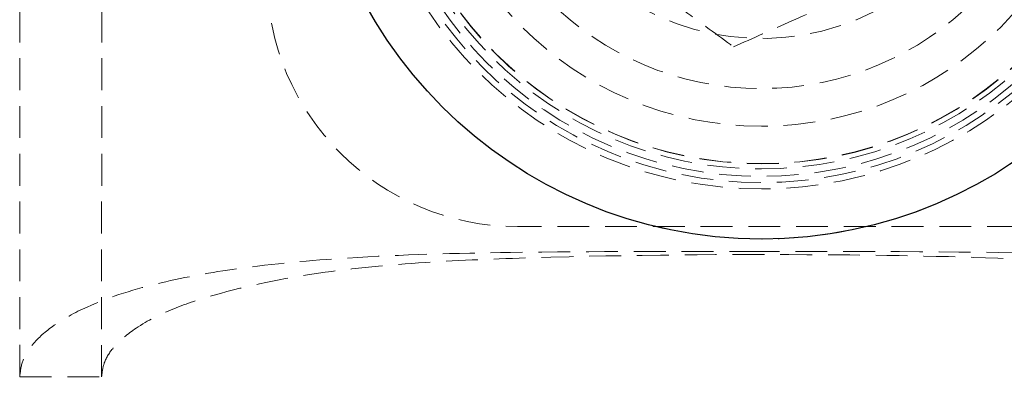
# Model space of a CAD drawing. Units: millimetres. Extents: x 5374 to 27138, y 731 to 11231.
# Drawn here: x 10296 to 10335, y 5855 to 5869 of the extents above; entities that cross this region are included whole.
import ezdxf

# ---------------------------------------------------------------- set-up
doc = ezdxf.new("R2010")
doc.units = ezdxf.units.MM
doc.header["$MEASUREMENT"] = 0
doc.linetypes.add('HIDDEN', pattern=[1.905, 1.27, -0.635])
doc.layers.add('HERNI_PRVEK', color=4, linetype='Continuous')

# ---------------------------------------------------------------- blocks, each defined once
blk = doc.blocks.new('A$C248A0C2E')
at = {"layer": 'HERNI_PRVEK', "color": 4, "linetype": 'HIDDEN', "lineweight": 0}
for p, q in [((1042.991, 1128.524), (1179.991, 1128.483)), ((1042.99, 1125.256), (1179.99, 1125.215)), ((1048.982, 1088.66), (1048.982, 1108.66))]:
    blk.add_line(p, q, dxfattribs=at)
at = {"layer": 'HERNI_PRVEK', "color": 4, "linetype": 'HIDDEN', "lineweight": 0, "flags": 128}
blk.add_lwpolyline([(1042.991, 1128.524), (1042.991, 1128.118), (1042.99, 1127.711), (1042.99, 1127.303), (1042.99, 1126.895), (1042.99, 1126.486), (1042.99, 1126.077), (1042.99, 1125.667), (1042.99, 1125.256)], dxfattribs=at)
at = {"layer": 'HERNI_PRVEK', "color": 4, "linetype": 'Continuous', "lineweight": 30}
blk.add_circle((1066.482, 1098.936), 18, dxfattribs=at)
at = {"layer": 'HERNI_PRVEK', "color": 4, "linetype": 'HIDDEN', "lineweight": 0}
for radius in [16, 15.75, 15.5, 15.2, 15, 14.992, 13.5, 12]:
    blk.add_circle((1066.482, 1098.936), radius, dxfattribs=at)
for centre, radius, start, end in [((1058.982, 1108.66), 10, 90, 180), ((1066.482, 1098.936), 10, 114.7926, 247.8713), ((1066.482, 1098.936), 18, 157.8713, 187.9278), ((1066.482, 1098.936), 18, 187.9278, 247.8713)]:
    blk.add_arc(centre, radius, start, end, dxfattribs=at)
for points, knots in [([(1047.982, 1098.942), (1047.99, 1102.275), (1048.003, 1107.777), (1047.828, 1114.756), (1047.412, 1119.413), (1046.797, 1122.901), (1046.046, 1125.402), (1045.122, 1127.137), (1044.357, 1127.996), (1043.648, 1128.445), (1043.206, 1128.498), (1042.991, 1128.524)], [0, 0, 0, 0, 0.320668, 0.529271, 0.671386, 0.769911, 0.869736, 0.921216, 0.957637, 0.979416, 1, 1, 1, 1]), ([(1042.99, 1125.256), (1043.18, 1125.233), (1043.605, 1125.181), (1044.308, 1124.71), (1045.064, 1123.773), (1045.745, 1122.392), (1046.526, 1119.962), (1047.199, 1116.603), (1047.584, 1112.343), (1047.846, 1105.601), (1047.902, 1097.655), (1047.768, 1089.361), (1047.417, 1083.752), (1046.914, 1079.941), (1046.278, 1077.084), (1045.569, 1075.064), (1044.738, 1073.678), (1044.073, 1073.002), (1043.47, 1072.678), (1043.125, 1072.645), (1042.974, 1072.631)], [0, 0, 0, 0, 0.010248, 0.022833, 0.04429, 0.074722, 0.105297, 0.181921, 0.258912, 0.335917, 0.545984, 0.687647, 0.783467, 0.849113, 0.894772, 0.94132, 0.963931, 0.981411, 0.991896, 1, 1, 1, 1]), ([(1059.212, 1104.242), (1059.139, 1104.143), (1058.59, 1103.389), (1057.553, 1101.969), (1056.62, 1100.69), (1056.149, 1100.045)], [0, 0, 0, 0, 0.0700926, 0.5307859, 1, 1, 1, 1]), ([(1056.149, 1100.045), (1056.49, 1099.273), (1057.18, 1097.716), (1057.892, 1096.106), (1058.252, 1095.294)], [0, 0, 0, 0, 0.495455, 1, 1, 1, 1]), ([(1042.973, 1069.363), (1043.182, 1069.388), (1043.649, 1069.442), (1044.42, 1069.948), (1045.23, 1070.934), (1045.948, 1072.367), (1046.735, 1074.779), (1047.396, 1078.061), (1047.762, 1082.182), (1047.999, 1089.147), (1047.989, 1094.734), (1047.982, 1098.942)], [0, 0, 0, 0, 0.020034, 0.044732, 0.08604, 0.141771, 0.197754, 0.329841, 0.462582, 0.595344, 1, 1, 1, 1])]:
    blk.add_open_spline(points, degree=3, knots=knots, dxfattribs=at)
blk = doc.blocks.new('BA_houpacka_AA2')
at = {"layer": 'HERNI_PRVEK', "ltscale": 200, "rotation": 90}
blk.add_blockref('A$C248A0C2E', (11424.388, 4812.035), dxfattribs=at)

msp = doc.modelspace()

# ---------------------------------------------------------------- block references
msp.add_blockref('BA_houpacka_AA2', (0, 0))

doc.saveas('drawing.dxf')
